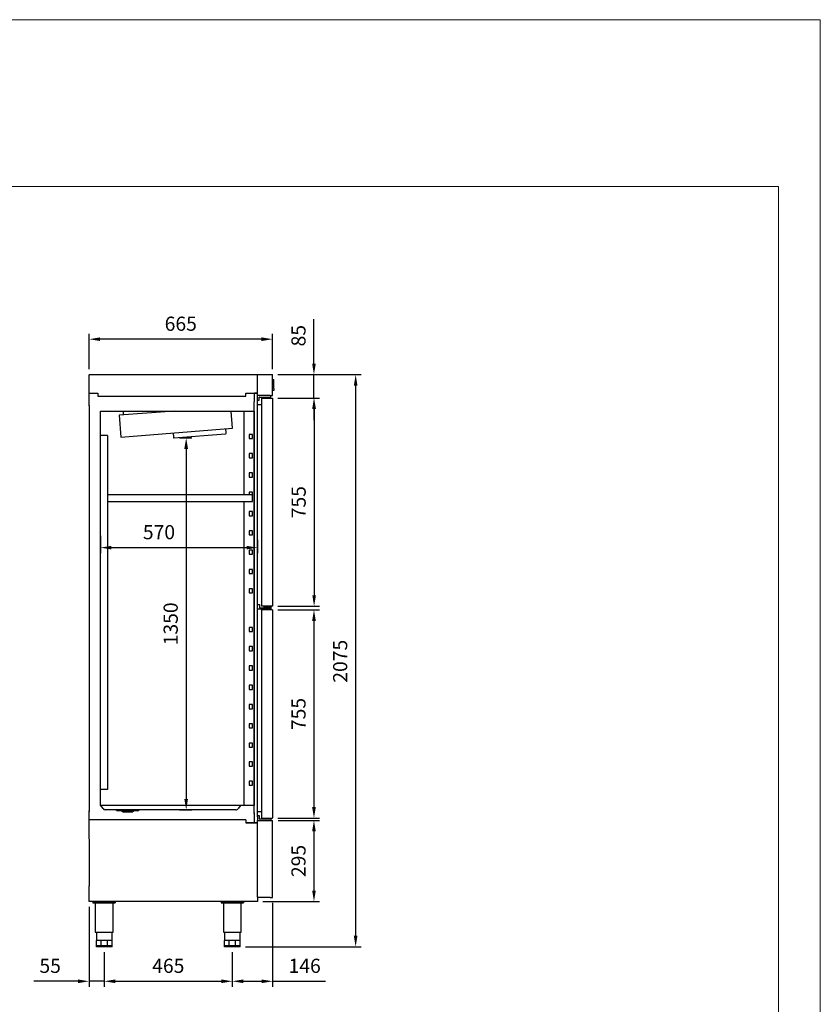
# Model space of a CAD drawing. Units: millimetres. Extents: x 12501 to 41445, y 734 to 7084.
# Drawn here: x 28559 to 31464, y 3513 to 7084 of the extents above; entities that cross this region are included whole.
import ezdxf

# ---------------------------------------------------------------- set-up
doc = ezdxf.new("R2010")
doc.units = ezdxf.units.MM
doc.layers.add('ACOTA', color=50, linetype='Continuous')
doc.layers.add('FORMATO', color=180, linetype='Continuous', lineweight=0)
doc.layers.add('LIMITS', color=1, linetype='Continuous', lineweight=0)
doc.styles.add('E1', font='isocp.shx')
doc.styles.add('SLDTEXTSTYLE1', font='TXT', dxfattribs={"width": 0.7})
doc.dimstyles.new('SLDDIMSTYLE0', dxfattribs={"dimtxt": 2.568319, "dimasz": 2, "dimexe": 0, "dimexo": 0.0625, "dimgap": 0.64208, "dimtad": 1, "dimdec": 1, "dimlfac": 12, "dimrnd": 1e-09, "dimzin": 12, "dimdsep": 46, "dimtxsty": 'SLDTEXTSTYLE1', "dimsah": 1, "dimcen": 0.09, "dimadec": 0, "dimazin": 0, "dimtfac": 1, "dimtdec": 1, "dimtofl": 0, "dimtmove": 0, "dimatfit": 3, "dimfxl": 0, "dimtolj": 1, "dimtzin": 12, "dimarcsym": 0})

# ---------------------------------------------------------------- blocks, each defined once
blk = doc.blocks.new('*D81')
at = {"layer": 'ACOTA', "color": 0, "lineweight": -2}
for p, q in [((28851.9, 5212.5), (28851.9, 5149.5)), ((29421.9, 5198.2), (29421.9, 5149.5)), ((28891.9, 5169.5), (29381.9, 5169.5))]:
    blk.add_line(p, q, dxfattribs=at)
at = {"layer": 'ACOTA', "color": 0}
for points in [[(28891.9, 5176.1), (28891.9, 5162.8), (28851.9, 5169.5)], [(29381.9, 5176.1), (29381.9, 5162.8), (29421.9, 5169.5)]]:
    blk.add_solid(points, dxfattribs=at)
at = {"layer": 'DEFPOINTS', "color": 0}
for p in [(28851.9, 5232.5), (29421.9, 5218.2), (29421.9, 5169.5)]:
    blk.add_point(p, dxfattribs=at)
at = {"layer": 'ACOTA', "color": 7, "insert": (29064.2, 5225.6), "char_height": 51.37, "attachment_point": 5, "style": 'E1'}
blk.add_mtext('\\A1;570', dxfattribs=at)
blk = doc.blocks.new('*D82')
at = {"layer": 'ACOTA', "color": 0, "lineweight": -2}
for p, q in [((29138.7, 5567.9), (29182.9, 5567.9)), ((29162.9, 5527.9), (29162.9, 4258.4)), ((29138.7, 4218.4), (29182.9, 4218.4))]:
    blk.add_line(p, q, dxfattribs=at)
at = {"layer": 'ACOTA', "color": 0}
for points in [[(29156.2, 5527.9), (29169.6, 5527.9), (29162.9, 5567.9)], [(29156.2, 4258.4), (29169.6, 4258.4), (29162.9, 4218.4)]]:
    blk.add_solid(points, dxfattribs=at)
at = {"layer": 'DEFPOINTS', "color": 0}
for p in [(29118.7, 5567.9), (29118.7, 4218.4), (29162.9, 4218.4)]:
    blk.add_point(p, dxfattribs=at)
at = {"layer": 'ACOTA', "color": 7, "insert": (29106.7, 4893.1), "char_height": 51.37, "attachment_point": 5, "rotation": 90, "style": 'E1'}
blk.add_mtext('\\A1;1350', dxfattribs=at)
blk = doc.blocks.new('*D83')
at = {"layer": 'ACOTA', "color": 0, "lineweight": -2}
for p, q in [((29496, 4943.8), (29646.5, 4943.8)), ((29626.5, 4903.8), (29626.5, 4228.4)), ((29495.4, 4188.4), (29646.5, 4188.4))]:
    blk.add_line(p, q, dxfattribs=at)
at = {"layer": 'ACOTA', "color": 0}
for points in [[(29619.9, 4903.8), (29633.2, 4903.8), (29626.5, 4943.8)], [(29619.9, 4228.4), (29633.2, 4228.4), (29626.5, 4188.4)]]:
    blk.add_solid(points, dxfattribs=at)
at = {"layer": 'DEFPOINTS', "color": 0}
for p in [(29476, 4943.8, 0), (29475.4, 4188.4), (29626.5, 4188.4)]:
    blk.add_point(p, dxfattribs=at)
at = {"layer": 'ACOTA', "color": 7, "insert": (29570.4, 4566.1), "char_height": 51.37, "attachment_point": 5, "rotation": 90, "style": 'E1'}
blk.add_mtext('\\A1;755', dxfattribs=at)
blk = doc.blocks.new('*D84')
at = {"layer": 'ACOTA', "color": 0, "lineweight": -2}
for p, q in [((29496.2, 4180.4), (29646.5, 4180.4)), ((29626.5, 4140.4), (29626.5, 3925.8)), ((29441.3, 3885.8), (29646.5, 3885.8))]:
    blk.add_line(p, q, dxfattribs=at)
at = {"layer": 'ACOTA', "color": 0}
for points in [[(29619.9, 4140.4), (29633.2, 4140.4), (29626.5, 4180.4)], [(29619.9, 3925.8), (29633.2, 3925.8), (29626.5, 3885.8)]]:
    blk.add_solid(points, dxfattribs=at)
at = {"layer": 'DEFPOINTS', "color": 0}
for p in [(29476.2, 4180.4), (29421.3, 3885.8), (29626.5, 3885.8)]:
    blk.add_point(p, dxfattribs=at)
at = {"layer": 'ACOTA', "color": 7, "insert": (29570.4, 4033.1), "char_height": 51.37, "attachment_point": 5, "rotation": 90, "style": 'E1'}
blk.add_mtext('\\A1;295', dxfattribs=at)
blk = doc.blocks.new('*D85')
at = {"layer": 'ACOTA', "color": 0, "lineweight": -2}
for p, q in [((28810.7, 3866.4), (28810.7, 3576.7)), ((28865.8, 3701.8), (28865.8, 3576.7)), ((28770.7, 3596.7), (28609.6, 3596.7)), ((28865.8, 3596.7), (28810.7, 3596.7)), ((28905.8, 3596.7), (28945.8, 3596.7))]:
    blk.add_line(p, q, dxfattribs=at)
at = {"layer": 'ACOTA', "color": 0}
for points in [[(28770.7, 3603.3), (28770.7, 3590), (28810.7, 3596.7)], [(28905.8, 3603.3), (28905.8, 3590), (28865.8, 3596.7)]]:
    blk.add_solid(points, dxfattribs=at)
at = {"layer": 'DEFPOINTS', "color": 0}
for p in [(28810.7, 3886.4), (28865.8, 3721.8), (28865.8, 3596.7)]:
    blk.add_point(p, dxfattribs=at)
at = {"layer": 'ACOTA', "color": 7, "insert": (28669.4, 3652.8), "char_height": 51.37, "attachment_point": 5, "style": 'E1'}
blk.add_mtext('\\A1;55', dxfattribs=at)
blk = doc.blocks.new('*D86')
at = {"layer": 'ACOTA', "color": 0, "lineweight": -2}
for p, q in [((29476.2, 3881.4), (29476.2, 3576.7)), ((29330.3, 3701.8), (29330.3, 3576.7)), ((29370.3, 3596.7), (29436.2, 3596.7)), ((29476.2, 3596.7), (29668.4, 3596.7))]:
    blk.add_line(p, q, dxfattribs=at)
at = {"layer": 'ACOTA', "color": 0}
for points in [[(29370.3, 3603.3), (29370.3, 3590), (29330.3, 3596.7)], [(29436.2, 3603.3), (29436.2, 3590), (29476.2, 3596.7)]]:
    blk.add_solid(points, dxfattribs=at)
at = {"layer": 'DEFPOINTS', "color": 0}
for p in [(29476.2, 3901.4), (29330.3, 3721.8), (29330.3, 3596.7)]:
    blk.add_point(p, dxfattribs=at)
at = {"layer": 'ACOTA', "color": 7, "insert": (29592.9, 3652.8), "char_height": 51.37, "attachment_point": 5, "style": 'E1'}
blk.add_mtext('\\A1;146', dxfattribs=at)
blk = doc.blocks.new('*D53')
at = {"layer": 'ACOTA', "color": 0, "lineweight": -2}
for p, q in [((28865.8, 3701.8), (28865.8, 3576.7)), ((29330.3, 3701.8), (29330.3, 3576.7)), ((28905.8, 3596.7), (29290.3, 3596.7))]:
    blk.add_line(p, q, dxfattribs=at)
at = {"layer": 'ACOTA', "color": 0}
for points in [[(28905.8, 3603.3), (28905.8, 3590), (28865.8, 3596.7)], [(29290.3, 3603.3), (29290.3, 3590), (29330.3, 3596.7)]]:
    blk.add_solid(points, dxfattribs=at)
at = {"layer": 'DEFPOINTS', "color": 0}
for p in [(28865.8, 3721.8), (29330.3, 3721.8), (29330.3, 3596.7)]:
    blk.add_point(p, dxfattribs=at)
at = {"layer": 'ACOTA', "color": 7, "insert": (29098.1, 3652.8), "char_height": 51.37, "attachment_point": 5, "style": 'E1'}
blk.add_mtext('\\A1;465', dxfattribs=at)
blk = doc.blocks.new('*D54')
at = {"layer": 'ACOTA', "color": 0, "lineweight": -2}
for p, q in [((29626.5, 5837), (29626.5, 5998.1)), ((29495.8, 5797), (29646.5, 5797)), ((29626.5, 5712), (29626.5, 5797)), ((29496, 5712), (29646.5, 5712)), ((29626.5, 5672), (29626.5, 5632))]:
    blk.add_line(p, q, dxfattribs=at)
at = {"layer": 'ACOTA', "color": 0}
for points in [[(29619.9, 5837), (29633.2, 5837), (29626.5, 5797)], [(29619.9, 5672), (29633.2, 5672), (29626.5, 5712)]]:
    blk.add_solid(points, dxfattribs=at)
at = {"layer": 'DEFPOINTS', "color": 0}
for p in [(29475.8, 5797), (29476, 5712), (29626.5, 5712)]:
    blk.add_point(p, dxfattribs=at)
at = {"layer": 'ACOTA', "color": 7, "insert": (29570.4, 5938.3), "char_height": 51.37, "attachment_point": 5, "rotation": 90, "style": 'E1'}
blk.add_mtext('\\A1;85', dxfattribs=at)
blk = doc.blocks.new('*D87')
at = {"layer": 'ACOTA', "color": 0, "lineweight": -2}
for p, q in [((28810.7, 5816.4), (28810.7, 5945.6)), ((29475.8, 5817), (29475.8, 5945.6)), ((29435.8, 5925.6), (28850.7, 5925.6))]:
    blk.add_line(p, q, dxfattribs=at)
at = {"layer": 'ACOTA', "color": 0}
for points in [[(28850.7, 5932.2), (28850.7, 5918.9), (28810.7, 5925.6)], [(29435.8, 5932.2), (29435.8, 5918.9), (29475.8, 5925.6)]]:
    blk.add_solid(points, dxfattribs=at)
at = {"layer": 'DEFPOINTS', "color": 0}
for p in [(28810.7, 5925.6), (28810.7, 5796.4), (29475.8, 5797)]:
    blk.add_point(p, dxfattribs=at)
at = {"layer": 'ACOTA', "color": 7, "insert": (29143.3, 5981.7), "char_height": 51.37, "attachment_point": 5, "style": 'E1'}
blk.add_mtext('\\A1;665', dxfattribs=at)
blk = doc.blocks.new('*D55')
at = {"layer": 'ACOTA', "color": 0, "lineweight": -2}
for p, q in [((29496, 5712), (29647.1, 5712)), ((29627.1, 5672), (29627.1, 4996.8)), ((29496, 4956.8), (29647.1, 4956.8))]:
    blk.add_line(p, q, dxfattribs=at)
at = {"layer": 'ACOTA', "color": 0}
for points in [[(29620.5, 5672), (29633.8, 5672), (29627.1, 5712)], [(29620.5, 4996.8), (29633.8, 4996.8), (29627.1, 4956.8)]]:
    blk.add_solid(points, dxfattribs=at)
at = {"layer": 'DEFPOINTS', "color": 0}
for p in [(29476, 5712, 0), (29476, 4956.8), (29627.1, 4956.8)]:
    blk.add_point(p, dxfattribs=at)
at = {"layer": 'ACOTA', "color": 7, "insert": (29571, 5334.4), "char_height": 51.37, "attachment_point": 5, "rotation": 90, "style": 'E1'}
blk.add_mtext('\\A1;755', dxfattribs=at)
blk = doc.blocks.new('*D61')
at = {"layer": 'ACOTA', "color": 0, "lineweight": -2}
for p, q in [((29495.8, 5797), (29797.8, 5797)), ((29777.8, 5757), (29777.8, 3761.8)), ((29378.3, 3721.8), (29797.8, 3721.8))]:
    blk.add_line(p, q, dxfattribs=at)
at = {"layer": 'ACOTA', "color": 0}
for points in [[(29771.1, 5757), (29784.4, 5757), (29777.8, 5797)], [(29771.1, 3761.8), (29784.4, 3761.8), (29777.8, 3721.8)]]:
    blk.add_solid(points, dxfattribs=at)
at = {"layer": 'DEFPOINTS', "color": 0}
for p in [(29475.8, 5797), (29358.3, 3721.8), (29777.8, 3721.8)]:
    blk.add_point(p, dxfattribs=at)
at = {"layer": 'ACOTA', "color": 7, "insert": (29721.6, 4757.4), "char_height": 51.37, "attachment_point": 5, "rotation": 90, "style": 'E1'}
blk.add_mtext('\\A1;2075', dxfattribs=at)

msp = doc.modelspace()

# ---------------------------------------------------------------- linework, layer by layer
at = {"color": 7, "linetype": 'Continuous'}
for p, q in [((28810.7, 5729.4), (28810.7, 5796.4)), ((28811.3, 5797), (28821.3, 5797)), ((28821.3, 5797), (29387.7, 5797)), ((29387.7, 5797), (29400.3, 5797)), ((29400.3, 5797), (29408.3, 5797)), ((29408.3, 5797), (29475.8, 5797)), ((29421.9, 5720.9), (29421.9, 5797)), ((29475.8, 5721.4), (29475.8, 5797)), ((29477.8, 5779), (29475.8, 5779)), ((29477.8, 5779), (29481.3, 5779)), ((29481.3, 5771), (29481.3, 5779)), ((29481.3, 5747), (29481.3, 5771)), ((28810.7, 5683.7), (28810.7, 5729.4)), ((28811.3, 5729.9), (28811.2, 5729.9)), ((28811.3, 5729.9), (28811.8, 5729.9)), ((28811.8, 5729.9), (28811.8, 5729.9)), ((28811.8, 5729.9), (28842.8, 5729.9)), ((28842.8, 5729.9), (28842.8, 5718.9)), ((28842.8, 5718.9), (29378.8, 5718.9)), ((29378.8, 5718.9), (29378.8, 5729.9)), ((29378.8, 5729.9), (29408.8, 5729.9)), ((29408.8, 5729.9), (29409.3, 5729.9)), ((29408.8, 5729.9), (29408.8, 5729.9)), ((29409.3, 5729.9), (29410.3, 5729.9)), ((29409.3, 5729.9), (29409.3, 5698.8)), ((29421.3, 5729.9), (29410.3, 5729.9)), ((29410.3, 5729.9), (29421.3, 5729.9)), ((29421.3, 5729.9), (29421.9, 5729.9)), ((29421.9, 5733), (29421.9, 5733)), ((29467.2, 5721.4), (29421.9, 5721.4)), ((29421.9, 5704.9), (29421.9, 5720.9)), ((29427.9, 5707.9), (29427.9, 5715.4)), ((29428.4, 5715.9), (29457.9, 5715.9)), ((29452.8, 5715.9), (29452.8, 5712)), ((29457.9, 5715.9), (29469.9, 5715.9)), ((29462.8, 5712), (29462.8, 5715.9)), ((29467.2, 5721.4), (29475.8, 5721.4)), ((29469.9, 5715.9), (29469.9, 5721.4)), ((29475.8, 5739), (29477.8, 5739)), ((29481.3, 5739), (29477.8, 5739)), ((29481.3, 5747), (29481.3, 5739)), ((28810.7, 5685.4), (28810.7, 4212.4)), ((29409.3, 4205.8), (29409.3, 5698.8)), ((29421.9, 4199.9), (29421.9, 5704.9)), ((29421.9, 5703.9), (29427.9, 5703.9)), ((29427.9, 5703.9), (29427.9, 5707.9)), ((29436.1, 5712), (29436.7, 5712)), ((29436.1, 5712), (29436.1, 4956.8)), ((29436.7, 5712), (29467.4, 5712)), ((29436.9, 5712), (29466.4, 5712)), ((29452.8, 5712), (29452.8, 5712)), ((29462.8, 5712), (29462.8, 5712)), ((29466.4, 5712), (29474.4, 5712)), ((29467.4, 5712), (29476, 5712)), ((29475.4, 5712), (29474.4, 5712)), ((29476, 5712), (29476, 4956.8)), ((28852.1, 5575.8), (28852.1, 5664.9)), ((28852.1, 5664.9), (29409.3, 5664.9)), ((29120.6, 5664.4), (28919.8, 5650)), ((28919.8, 5650), (28926.3, 5570.3)), ((28935.4, 5651.3), (28935.4, 5664.4)), ((29330.9, 5603.3), (29325.8, 5664.4)), ((29373.7, 5360.8), (29373.7, 5664.9)), ((29409.3, 5664.9), (29409.3, 4233.9)), ((28851.9, 4233.9), (28851.9, 5575.8)), ((28877.7, 5575.8), (28877.7, 4292.8)), ((28926.3, 5570.3), (29330.9, 5603.3)), ((29115.2, 5585.7), (29116.6, 5569.7)), ((29118.7, 5567.9), (29306.1, 5582.2)), ((29307.9, 5585.4), (29306.6, 5601.3)), ((29403.6, 5580.4), (29391.6, 5580.4)), ((29391.6, 5580.4), (29391.6, 5565.4)), ((29403.6, 5565.4), (29403.6, 5580.4)), ((29391.6, 5565.4), (29403.6, 5565.4)), ((29403.6, 5510.4), (29391.6, 5510.4)), ((29391.6, 5510.4), (29391.6, 5495.4)), ((29403.6, 5495.4), (29403.6, 5510.4)), ((29391.6, 5495.4), (29403.6, 5495.4)), ((29403.6, 5440.4), (29391.6, 5440.4)), ((29391.6, 5440.4), (29391.6, 5425.4)), ((29403.6, 5425.4), (29403.6, 5440.4)), ((29391.6, 5425.4), (29403.6, 5425.4)), ((29403.6, 5360.8), (28877.7, 5360.8)), ((29403.6, 5370.4), (29391.6, 5370.4)), ((29391.6, 5370.4), (29391.6, 5360.8)), ((29403.6, 5355.4), (29403.6, 5370.4)), ((28877.7, 5336.4), (29403.6, 5336.4)), ((29373.7, 4233.9), (29373.7, 5336.4)), ((29403.6, 5300.4), (29391.6, 5300.4)), ((29391.6, 5300.4), (29391.6, 5285.4)), ((29403.6, 5285.4), (29403.6, 5300.4)), ((29391.6, 5285.4), (29403.6, 5285.4)), ((29403.6, 5230.4), (29391.6, 5230.4)), ((29391.6, 5230.4), (29391.6, 5215.4)), ((29391.6, 5215.4), (29403.6, 5215.4)), ((29403.6, 5215.4), (29403.6, 5230.4)), ((29403.6, 5160.4), (29391.6, 5160.4)), ((29391.6, 5160.4), (29391.6, 5145.4)), ((29391.6, 5145.4), (29403.6, 5145.4)), ((29403.6, 5145.4), (29403.6, 5160.4)), ((29403.6, 5090.4), (29391.6, 5090.4)), ((29391.6, 5090.4), (29391.6, 5075.4)), ((29391.6, 5075.4), (29403.6, 5075.4)), ((29403.6, 5075.4), (29403.6, 5090.4)), ((29403.6, 5020.4), (29391.6, 5020.4)), ((29391.6, 5020.4), (29391.6, 5005.4)), ((29391.6, 5005.4), (29403.6, 5005.4)), ((29403.6, 5005.4), (29403.6, 5020.4)), ((29422.4, 4962.8), (29428.4, 4962.8)), ((29428.4, 4962.8), (29428.4, 4958.8)), ((29428.4, 4958.8), (29428.4, 4951.3)), ((29428.9, 4950.8), (29458.4, 4950.8)), ((29436.1, 4943.8), (29436.1, 4189)), ((29445.6, 4954.1), (29445.6, 4956.8)), ((29445.6, 4954.1), (29446.6, 4954.1)), ((29467.4, 4954.1), (29446.6, 4954.1)), ((29449.4, 4954.1), (29449.4, 4950.8)), ((29458.4, 4950.8), (29470.4, 4950.8)), ((29470.3, 4954.1), (29467.4, 4954.1)), ((29467.4, 4950.8), (29467.4, 4954.1)), ((29470.3, 4954.1), (29471.3, 4954.1)), ((29470.4, 4950.8), (29470.4, 4945.8)), ((29471.3, 4956.8), (29471.3, 4954.1)), ((29476, 4943.8), (29476, 4189)), ((29403.6, 4880.4), (29391.6, 4880.4)), ((29391.6, 4880.4), (29391.6, 4865.4)), ((29391.6, 4865.4), (29403.6, 4865.4)), ((29403.6, 4865.4), (29403.6, 4880.4)), ((29403.6, 4810.4), (29391.6, 4810.4)), ((29391.6, 4810.4), (29391.6, 4795.4)), ((29391.6, 4795.4), (29403.6, 4795.4)), ((29403.6, 4795.4), (29403.6, 4810.4)), ((29403.6, 4740.4), (29391.6, 4740.4)), ((29391.6, 4740.4), (29391.6, 4725.4)), ((29391.6, 4725.4), (29403.6, 4725.4)), ((29403.6, 4725.4), (29403.6, 4740.4)), ((29403.6, 4670.4), (29391.6, 4670.4)), ((29391.6, 4670.4), (29391.6, 4655.4)), ((29391.6, 4655.4), (29403.6, 4655.4)), ((29403.6, 4655.4), (29403.6, 4670.4)), ((29403.6, 4600.4), (29391.6, 4600.4)), ((29391.6, 4600.4), (29391.6, 4585.4)), ((29391.6, 4585.4), (29403.6, 4585.4)), ((29403.6, 4585.4), (29403.6, 4600.4)), ((29403.6, 4530.4), (29391.6, 4530.4)), ((29391.6, 4530.4), (29391.6, 4515.4)), ((29391.6, 4515.4), (29403.6, 4515.4)), ((29403.6, 4515.4), (29403.6, 4530.4)), ((29403.6, 4460.4), (29391.6, 4460.4)), ((29391.6, 4460.4), (29391.6, 4445.4)), ((29391.6, 4445.4), (29403.6, 4445.4)), ((29403.6, 4445.4), (29403.6, 4460.4)), ((29403.6, 4392.4), (29391.6, 4392.4)), ((29391.6, 4392.4), (29391.6, 4377.4)), ((29391.6, 4377.4), (29403.6, 4377.4)), ((29403.6, 4377.4), (29403.6, 4392.4)), ((29403.6, 4322.4), (29391.6, 4322.4)), ((29391.6, 4322.4), (29391.6, 4307.4)), ((29403.6, 4307.4), (29403.6, 4322.4)), ((28876.9, 4292.8), (28851.9, 4292.8)), ((28877.7, 4292.8), (28876.9, 4292.8)), ((29391.6, 4307.4), (29403.6, 4307.4)), ((28810.7, 4171.4), (28810.7, 4214.4)), ((28851.9, 4235.9), (29409.3, 4235.9)), ((28861.2, 4223.1), (28852.3, 4235.6)), ((29342.9, 4218.4), (28869.4, 4218.4)), ((28909.5, 4218.4), (28915.5, 4215.4)), ((28985.8, 4215.4), (28915.5, 4215.4)), ((28929.4, 4215.4), (28935.3, 4209.5)), ((28966, 4209.5), (28971.8, 4215.4)), ((28966.1, 4209.5), (28971.9, 4215.4)), ((28985.8, 4215.4), (28991.8, 4218.4)), ((28985.8, 4215.4), (28991.8, 4218.4)), ((28985.8, 4215.4), (28985.8, 4215.4)), ((29360.7, 4235.6), (29351.9, 4223.1)), ((29378.8, 4182.4), (28810.7, 4182.4)), ((28966, 4209.5), (28935.3, 4209.5)), ((28966, 4209.5), (28966.1, 4209.5)), ((29378.8, 4182.4), (29378.8, 4171.9)), ((29409.3, 4207.8), (29409.3, 4171.9)), ((29421.9, 4197.4), (29421.9, 4201.9)), ((29421.9, 4197.4), (29427.9, 4197.4)), ((29421.9, 4193.4), (29421.9, 4197.4)), ((29421.9, 4193.4), (29421.9, 4180.4)), ((29421.9, 4179.6), (29421.9, 4180.4)), ((29421.9, 4180.4), (29476.2, 4180.4)), ((29421.9, 4177.6), (29421.9, 4179.6)), ((29427.9, 4197.4), (29427.9, 4193.4)), ((29427.9, 4193.4), (29427.9, 4185.9)), ((29428.4, 4185.4), (29457.9, 4185.4)), ((29436.7, 4188.4), (29474.4, 4188.4)), ((29445.1, 4186.7), (29445.1, 4188.4)), ((29445.1, 4186.7), (29446.1, 4186.7)), ((29466.9, 4186.7), (29446.1, 4186.7)), ((29448.9, 4186.7), (29448.9, 4185.4)), ((29457.9, 4185.4), (29469.9, 4185.4)), ((29469.8, 4186.7), (29466.9, 4186.7)), ((29466.9, 4185.4), (29466.9, 4186.7)), ((29469.8, 4186.7), (29470.8, 4186.7)), ((29469.9, 4185.4), (29469.9, 4180.4)), ((29470.8, 4188.4), (29470.8, 4186.7)), ((29475.4, 4188.4), (29474.4, 4188.4)), ((29476.2, 3901.4), (29476.2, 4180.4)), ((28810.7, 4112.9), (28810.7, 4171.4)), ((29410.3, 4171.9), (29378.8, 4171.9)), ((29378.8, 4171.9), (29408.8, 4171.9)), ((29408.8, 4171.9), (29409.3, 4171.9)), ((29409.3, 4171.9), (29409.3, 4171.9)), ((29410.3, 4171.9), (29421.3, 4171.9)), ((29421.3, 4171.9), (29410.3, 4171.9)), ((29421.9, 4171.9), (29421.3, 4171.9)), ((29421.9, 3903.6), (29421.9, 4177.6)), ((28810.7, 4112.4), (28810.7, 3942.4)), ((28810.7, 3886.4), (28810.7, 3942.4)), ((29421.9, 3901.6), (29421.9, 3903.6)), ((29421.9, 3901.6), (29421.9, 3886.4)), ((29467.4, 3900.8), (29422.7, 3900.8)), ((29467.4, 3900.8), (29467.9, 3900.8)), ((29467.9, 3900.8), (29475.9, 3900.8)), ((28821.3, 3885.8), (28811.3, 3885.8)), ((29400.3, 3885.8), (28821.3, 3885.8)), ((28824.8, 3885.8), (28905.8, 3885.8)), ((28824.8, 3885.8), (28824.8, 3881.3)), ((28824.8, 3881.3), (28905.8, 3881.3)), ((28833.1, 3881.3), (28833.1, 3774.8)), ((28897.6, 3774.8), (28897.6, 3881.3)), ((28905.8, 3885.8), (28905.8, 3881.3)), ((29290.3, 3885.8), (29290.3, 3885.8)), ((29290.3, 3885.8), (29290.3, 3881.3)), ((29290.3, 3885.8), (29370.3, 3885.8)), ((29290.3, 3885.8), (29290.3, 3881.3)), ((29290.3, 3881.3), (29290.3, 3881.3)), ((29290.3, 3881.3), (29370.3, 3881.3)), ((29298.6, 3881.3), (29298.6, 3774.8)), ((29298.6, 3881.3), (29298.6, 3774.8)), ((29362.1, 3774.8), (29362.1, 3881.3)), ((29370.3, 3885.8), (29370.3, 3885.8)), ((29370.3, 3885.8), (29370.3, 3881.3)), ((29370.3, 3885.8), (29370.3, 3881.3)), ((29370.3, 3881.3), (29370.3, 3881.3)), ((29408.3, 3885.8), (29400.3, 3885.8)), ((29408.3, 3885.8), (29408.3, 3885.8)), ((29421.3, 3885.8), (29408.3, 3885.8)), ((28833.1, 3774.8), (28897.6, 3774.8)), ((28837.8, 3774.8), (28837.8, 3744.8)), ((28893.8, 3744.8), (28893.8, 3774.8)), ((29298.6, 3774.8), (29362.1, 3774.8)), ((29302.3, 3774.8), (29302.3, 3744.8)), ((29302.3, 3774.8), (29302.3, 3744.8)), ((29358.3, 3744.8), (29358.3, 3774.8)), ((28837.8, 3724.8), (28837.8, 3744.8)), ((28838.4, 3744.8), (28837.8, 3744.8)), ((28854.2, 3724.8), (28837.8, 3724.8)), ((28837.8, 3721.8), (28837.8, 3724.8)), ((28854.2, 3724.8), (28837.8, 3724.8)), ((28854.2, 3721.8), (28837.8, 3721.8)), ((28846, 3744.8), (28838.4, 3744.8)), ((28853.6, 3744.8), (28846, 3744.8)), ((28854.2, 3744.8), (28853.6, 3744.8)), ((28854.2, 3724.8), (28854.2, 3744.8)), ((28855, 3744.8), (28854.2, 3744.8)), ((28877.4, 3724.8), (28854.2, 3724.8)), ((28854.2, 3721.8), (28854.2, 3724.8)), ((28877.4, 3724.8), (28854.2, 3724.8)), ((28877.4, 3721.8), (28854.2, 3721.8)), ((28865.8, 3744.8), (28855, 3744.8)), ((28876.6, 3744.8), (28865.8, 3744.8)), ((28877.4, 3744.8), (28876.6, 3744.8)), ((28877.4, 3724.8), (28877.4, 3744.8)), ((28878, 3744.8), (28877.4, 3744.8)), ((28893.8, 3724.8), (28877.4, 3724.8)), ((28877.4, 3721.8), (28877.4, 3724.8)), ((28893.8, 3724.8), (28877.4, 3724.8)), ((28893.8, 3721.8), (28877.4, 3721.8)), ((28885.6, 3744.8), (28878, 3744.8)), ((28893.2, 3744.8), (28885.6, 3744.8)), ((28893.8, 3744.8), (28893.2, 3744.8)), ((28893.8, 3724.8), (28893.8, 3744.8)), ((28893.8, 3721.8), (28893.8, 3724.8)), ((29302.3, 3724.8), (29302.3, 3744.8)), ((29302.3, 3744.8), (29302.3, 3744.8)), ((29302.3, 3724.8), (29302.3, 3744.8)), ((29302.9, 3744.8), (29302.3, 3744.8)), ((29302.3, 3724.8), (29302.3, 3724.8)), ((29302.3, 3721.8), (29302.3, 3724.8)), ((29302.3, 3724.8), (29302.3, 3724.8)), ((29318.7, 3724.8), (29302.3, 3724.8)), ((29302.3, 3721.8), (29302.3, 3724.8)), ((29318.7, 3724.8), (29302.3, 3724.8)), ((29302.3, 3721.8), (29302.3, 3721.8)), ((29318.7, 3721.8), (29302.3, 3721.8)), ((29310.5, 3744.8), (29302.9, 3744.8)), ((29318.1, 3744.8), (29310.5, 3744.8)), ((29318.7, 3744.8), (29318.1, 3744.8)), ((29318.7, 3724.8), (29318.7, 3744.8)), ((29319.5, 3744.8), (29318.7, 3744.8)), ((29341.9, 3724.8), (29318.7, 3724.8)), ((29318.7, 3721.8), (29318.7, 3724.8)), ((29341.9, 3724.8), (29318.7, 3724.8)), ((29341.9, 3721.8), (29318.7, 3721.8)), ((29330.3, 3744.8), (29319.5, 3744.8)), ((29341.1, 3744.8), (29330.3, 3744.8)), ((29341.9, 3744.8), (29341.1, 3744.8)), ((29341.9, 3724.8), (29341.9, 3744.8)), ((29342.5, 3744.8), (29341.9, 3744.8)), ((29358.3, 3724.8), (29341.9, 3724.8)), ((29341.9, 3721.8), (29341.9, 3724.8)), ((29358.3, 3724.8), (29341.9, 3724.8)), ((29358.3, 3721.8), (29341.9, 3721.8)), ((29350.1, 3744.8), (29342.5, 3744.8)), ((29357.7, 3744.8), (29350.1, 3744.8)), ((29358.3, 3744.8), (29357.7, 3744.8)), ((29358.3, 3724.8), (29358.3, 3744.8)), ((29358.3, 3744.8), (29358.3, 3744.8)), ((29358.3, 3744.8), (29358.3, 3744.8)), ((29358.3, 3724.8), (29358.3, 3744.8)), ((29358.3, 3744.8), (29358.3, 3744.8)), ((29358.3, 3724.8), (29358.3, 3724.8)), ((29358.3, 3721.8), (29358.3, 3724.8)), ((29358.3, 3721.8), (29358.3, 3724.8)), ((29358.3, 3724.8), (29358.3, 3724.8)), ((29358.3, 3721.8), (29358.3, 3721.8))]:
    msp.add_line(p, q, dxfattribs=at)
for p, q in [((29436.1, 5687.9), (29421.9, 5687.9)), ((28877.7, 5575.8), (28852.1, 5575.8)), ((29403.6, 5336.4), (29403.6, 5360.8)), ((29470.4, 4945.8), (29421.9, 4945.8)), ((29476, 4956.8), (29436.1, 4956.8)), ((29476, 4943.8), (29436.1, 4943.8)), ((29421.9, 4212.4), (29436.1, 4212.4))]:
    msp.add_line(p, q)
for centre, radius, start, end in [((28811.3, 5796.4), 0.601, 90, 180), ((28811.2, 5729.4), 0.501, 90, 180), ((29421.3, 5729.9), 0.001, 0, 90), ((29428.4, 5715.4), 0.5, 90, 180), ((29436.9, 5712), 0.00103, 91.7389, 178.2611), ((29475.4, 5712), 0.001, 0, 90), ((29305.9, 5585.2), 2, 274.6774, 4.6774), ((29118.6, 5569.9), 2, 184.6774, 274.6774), ((29428.9, 4951.3), 0.5, 180, 270), ((28851.9, 4235.4), 0.5, 35, 90), ((28869.4, 4227.9), 9.58, 210.6804, 269.7086), ((29342.9, 4229.4), 11, 270, 325), ((29361.2, 4235.4), 0.5, 90, 145), ((29428.4, 4185.9), 0.5, 180, 270), ((29436.7, 4189), 0.601, 180, 270), ((29475.4, 4189), 0.601, 270, 0), ((29421.3, 4171.9), 0.001, 270, 0), ((28810.7, 3942.4), 0.001, 180, 270), ((29422.7, 3901.6), 0.801, 180, 270), ((29475.4, 3901.4), 0.801, 308.7166, 0), ((28811.3, 3886.4), 0.601, 180, 270), ((29421.3, 3886.4), 0.601, 270, 0)]:
    msp.add_arc(centre, radius, start, end, dxfattribs=at)
at = {"layer": 'FORMATO'}
msp.add_lwpolyline([(22633.6, 6479.6), (22633.6, 885.2), (31312.4, 885.2), (31312.4, 6479.6)], close=True, dxfattribs=at)
at = {"layer": 'LIMITS'}
msp.add_lwpolyline([(22482.4, 7084.4), (22482.4, 734), (31463.6, 734), (31463.6, 7084.4)], close=True, dxfattribs=at)

# ---------------------------------------------------------------- dimensions: what is measured, and where the dimension line sits
at = {"layer": 'ACOTA', "color": 2}
for base, p1, p2, picture, middle in [((28810.7, 5925.6), (29475.8, 5797), (28810.7, 5796.4), '*D87', (29143.3, 5981.7)), ((29330.319, 3596.659), (28865.8189, 3721.7616), (29330.319, 3721.7616), '*D53', (29098.0689, 3652.8221))]:
    dim = msp.add_linear_dim(base=base, p1=p1, p2=p2, dimstyle='SLDDIMSTYLE0', override={"dimscale": 20, "dimexe": 1, "dimexo": 1, "dimgap": 1.524, "dimdec": 0, "dimlfac": 1, "dimtxsty": 'E1', "dimclrt": 7, "dimtofl": 1}, dxfattribs=at)
    dim.commit()
    dim.dimension.update_dxf_attribs({"geometry": picture, "text_midpoint": middle})
for base, p2, picture, middle in [((29626.5, 5712), (29476, 5712), '*D54', (29626.5, 5938.3)), ((29777.8, 3721.8), (29358.3, 3721.8), '*D61', (29777.8, 4757.4))]:
    dim = msp.add_linear_dim(base=base, p1=(29475.8, 5797), p2=p2, angle=90, dimstyle='SLDDIMSTYLE0', override={"dimscale": 20, "dimexe": 1, "dimexo": 1, "dimgap": 1.524, "dimdec": 0, "dimlfac": 1, "dimtxsty": 'E1', "dimclrt": 7, "dimtofl": 1}, dxfattribs=at)
    dim.commit()
    dim.dimension.update_dxf_attribs({"geometry": picture, "text_midpoint": middle, "dimtype": 160})
for base, p1, p2, picture, middle in [((29627.1, 4956.8, 0), (29476, 5712), (29476, 4956.8, 0), '*D55', (29571, 5334.4, 0)), ((29162.8936, 4218.3626), (29118.7362, 5567.8789), (29118.7362, 4218.3626), '*D82', (29106.7304, 4893.1208)), ((29626.5, 4188.4), (29476, 4943.8, 0), (29475.4, 4188.4), '*D83', (29570.4, 4566.1)), ((29626.5, 3885.8), (29476.2, 4180.4), (29421.3, 3885.8), '*D84', (29570.4, 4033.1))]:
    dim = msp.add_linear_dim(base=base, p1=p1, p2=p2, angle=90, dimstyle='SLDDIMSTYLE0', override={"dimscale": 20, "dimexe": 1, "dimexo": 1, "dimgap": 1.524, "dimdec": 0, "dimlfac": 1, "dimtxsty": 'E1', "dimclrt": 7, "dimtofl": 1}, dxfattribs=at)
    dim.commit()
    dim.dimension.update_dxf_attribs({"geometry": picture, "text_midpoint": middle})
for base, p1, p2, picture, middle in [((29421.9, 5169.5), (28851.9, 5232.5), (29421.9, 5218.2), '*D81', (29064.2, 5169.5)), ((29330.3, 3596.7), (29476.2, 3901.4), (29330.3, 3721.8), '*D86', (29592.9, 3596.7)), ((28865.8, 3596.7), (28810.7, 3886.4), (28865.8, 3721.8), '*D85', (28669.4, 3596.7))]:
    dim = msp.add_linear_dim(base=base, p1=p1, p2=p2, dimstyle='SLDDIMSTYLE0', override={"dimscale": 20, "dimexe": 1, "dimexo": 1, "dimgap": 1.524, "dimdec": 0, "dimlfac": 1, "dimtxsty": 'E1', "dimclrt": 7, "dimtofl": 1}, dxfattribs=at)
    dim.commit()
    dim.dimension.update_dxf_attribs({"geometry": picture, "text_midpoint": middle, "dimtype": 160})

doc.saveas('drawing.dxf')
